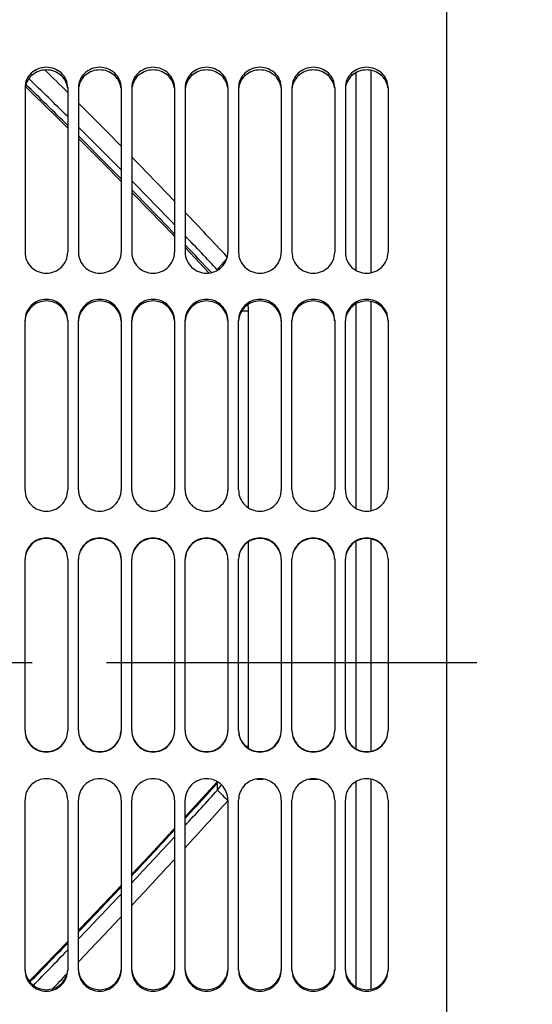
# Model space of a CAD drawing. Units: millimetres. Extents: x 0 to 841, y 0 to 594.
# Drawn here: x 420 to 444, y 351 to 397 of the extents above; entities that cross this region are included whole.
import ezdxf

# ---------------------------------------------------------------- set-up
doc = ezdxf.new("R2010")
doc.units = ezdxf.units.MM
doc.header["$LTSCALE"] = 46.255
doc.linetypes.add('CENTER', pattern=[0.6, 0.375, -0.075, 0.075, -0.075])
doc.layers.add('AXE_ASM_REF', color=7, linetype='CONTINUOUS')
doc.layers.add('SOLIDES', color=7, linetype='CONTINUOUS')

msp = doc.modelspace()

# ---------------------------------------------------------------- linework, layer by layer
at = {"layer": 'AXE_ASM_REF', "color": 2, "linetype": 'CENTER'}
msp.add_line((91.352, 366.655936), (468.327, 366.655936), dxfattribs=at)
at = {"layer": 'SOLIDES', "color": 3, "linetype": 'CONTINUOUS'}
for p, q in [((440.327, 326.516117), (440.327, 401.8883)), ((420.577, 393.573862), (420.577, 385.859592)), ((422.577, 393.573862), (422.577, 385.859592)), ((423.077, 393.573862), (423.077, 385.859592)), ((425.077, 393.573862), (425.077, 385.859592)), ((425.577, 393.573862), (425.577, 385.859592)), ((427.577, 393.573862), (427.577, 385.859592)), ((428.077, 393.573862), (428.077, 385.859592)), ((430.077, 393.573862), (430.077, 385.859592)), ((430.577, 393.573862), (430.577, 385.859592)), ((432.577, 393.573862), (432.577, 385.859592)), ((433.077, 393.573862), (433.077, 385.859592)), ((435.077, 393.573862), (435.077, 385.859592)), ((435.577, 393.573862), (435.577, 385.859592)), ((437.577, 393.573862), (437.577, 385.859592)), ((420.577, 374.733228), (420.577, 382.671933)), ((422.577, 382.671933), (422.577, 374.733228)), ((423.077, 374.733228), (423.077, 382.671933)), ((425.077, 382.671933), (425.077, 374.733228)), ((425.577, 374.733228), (425.577, 382.671933)), ((427.577, 382.671933), (427.577, 374.733228)), ((428.077, 374.733228), (428.077, 382.671933)), ((430.077, 382.671933), (430.077, 374.733228)), ((430.577, 374.733228), (430.577, 382.671933)), ((432.577, 382.671933), (432.577, 374.733228)), ((433.077, 374.733228), (433.077, 382.671933)), ((435.077, 382.671933), (435.077, 374.733228)), ((435.577, 374.733228), (435.577, 382.671933)), ((437.577, 382.671933), (437.577, 374.733228)), ((420.577, 363.46218), (420.577, 371.483118)), ((422.577, 371.483118), (422.577, 363.46218)), ((423.077, 363.46218), (423.077, 371.483118)), ((425.077, 371.483118), (425.077, 363.46218)), ((425.577, 363.46218), (425.577, 371.483118)), ((427.577, 371.483118), (427.577, 363.46218)), ((428.077, 363.46218), (428.077, 371.483118)), ((430.077, 371.483118), (430.077, 363.46218)), ((430.577, 363.46218), (430.577, 371.483118)), ((432.577, 371.483118), (432.577, 363.46218)), ((433.077, 363.46218), (433.077, 371.483118)), ((435.077, 371.483118), (435.077, 363.46218)), ((435.577, 363.46218), (435.577, 371.483118)), ((437.577, 371.483118), (437.577, 363.46218)), ((420.577, 352.24834), (420.577, 360.207835)), ((422.577, 360.207835), (422.577, 352.24834)), ((423.077, 352.24834), (423.077, 360.207835)), ((425.077, 360.207835), (425.077, 352.24834)), ((425.577, 352.24834), (425.577, 360.207835)), ((427.577, 360.207835), (427.577, 352.24834)), ((428.077, 352.24834), (428.077, 360.207835)), ((430.077, 360.207835), (430.077, 352.24834)), ((430.577, 352.24834), (430.577, 360.207835)), ((432.577, 360.207835), (432.577, 352.24834)), ((433.077, 352.24834), (433.077, 360.207835)), ((435.077, 360.207835), (435.077, 352.24834)), ((435.577, 352.24834), (435.577, 360.207835)), ((437.577, 360.207835), (437.577, 352.24834))]:
    msp.add_line(p, q, dxfattribs=at)
at = {"layer": 'SOLIDES', "color": 7, "linetype": 'CONTINUOUS'}
for p, q in [((436.077, 385.012891), (436.077, 394.272013)), ((436.077, 373.868255), (436.077, 383.44874)), ((436.077, 362.612475), (436.077, 372.324667)), ((429.581873, 361.071192), (429.570046, 361.057936)), ((436.077, 351.461258), (436.077, 361.074175))]:
    msp.add_line(p, q, dxfattribs=at)
at = {"layer": 'SOLIDES', "color": 9, "linetype": 'CONTINUOUS'}
for p, q in [((436.787748, 384.903782), (436.787748, 394.377046)), ((436.787748, 373.756881), (436.787748, 383.557734)), ((431.037748, 373.892251), (431.037748, 383.125513)), ((431.037748, 362.72585), (431.037748, 372.300681)), ((436.787748, 362.501348), (436.787748, 372.435668)), ((429.59476, 360.678065), (429.594761, 361.012809)), ((431.415109, 361.194957), (431.745877, 361.193663)), ((433.864829, 361.185372), (434.296226, 361.183684)), ((436.787748, 351.351852), (436.787748, 361.185712)), ((430.058291, 360.212855), (430.070957, 360.201244)), ((430.070957, 360.201244), (430.076987, 360.195729))]:
    msp.add_line(p, q, dxfattribs=at)
at = {"layer": 'SOLIDES', "color": 7, "linetype": 'CONTINUOUS'}
for points in [[(420.592028, 393.615519), (420.958854, 393.2616), (422.067455, 392.179121), (422.577, 391.675606)], [(423.077, 391.181523), (423.168318, 391.091286), (424.261287, 389.998309), (425.077, 389.172824)], [(425.577, 388.664041), (426.422973, 387.797692), (427.491412, 386.690428), (427.577, 386.600667)], [(428.077, 386.076294), (428.551352, 385.578819), (429.200909, 384.889526)], [(429.570047, 361.057936), (428.545059, 359.934954), (428.077, 359.426666)], [(427.577, 358.883692), (427.484284, 358.783007), (426.415, 357.63214), (425.577, 356.738191)], [(425.077, 356.207261), (424.251591, 355.334516), (423.157744, 354.188127), (423.077, 354.104249)], [(422.577, 353.584838), (422.055992, 353.043602), (420.94649, 351.901149), (420.774794, 351.725906)]]:
    msp.add_lwpolyline(points, dxfattribs=at)
at = {"layer": 'SOLIDES', "color": 9, "linetype": 'CONTINUOUS'}
for centre, radius, start, end in [((236.856085, 205.886651), 263.879018, 45.26634531, 45.59252185), ((238.461295, 205.422598), 262.277576, 45.41316884, 45.96945589), ((239.862666, 206.822921), 260.002948, 45.35266461, 45.95679929), ((236.503619, 205.531563), 264.379339, 44.49840109, 45.11349509), ((238.259163, 205.216867), 262.565989, 44.64219091, 45.25991864), ((239.585639, 206.541214), 260.398046, 44.57444965, 45.19810636), ((236.696839, 205.719729), 264.109635, 43.71946319, 44.34378836), ((238.651228, 205.601107), 262.01703, 43.8591903, 44.48675186), ((239.972303, 206.921009), 259.856053, 43.78373145, 44.41733765), ((237.656858, 206.63247), 262.784969, 42.93485169, 43.56237971), ((239.563586, 206.474778), 260.753818, 43.21610442, 43.70080881), ((240.967267, 207.873326), 258.478785, 43.22849337, 43.6234129), ((427.115122, 383.125911), 3.922626, 359.9941852, 4.2728151), ((431.075238, 376.182023), 13.456225, 269.3286053, 269.8403711), ((426.886304, 362.725845), 4.151445, 358.7762142, 0.0000641), ((170.548223, 596.422486), 350.032605, 317.36887884, 317.73686952), ((427.451996, 362.843035), 2.818008, 319.4979502, 320.3806179), ((168.150661, 598.784409), 353.620768, 317.31093447, 317.67477161), ((427.526709, 362.446892), 2.72132, 319.4592595, 325.8671751), ((164.826325, 599.327871), 357.142416, 317.48526806, 317.96216974), ((437.675696, 368.510072), 11.263599, 227.2562517, 227.4459692), ((166.855298, 599.830444), 355.057737, 316.77550838, 317.24879778), ((164.550875, 602.113095), 358.523694, 316.72395986, 317.19219938), ((160.983452, 602.856394), 362.359525, 316.90288126, 317.36781737), ((163.814122, 602.69313), 359.234311, 316.1958422, 316.65868487), ((161.625058, 604.871986), 362.545128, 316.15012993, 316.60828366), ((158.28825, 605.382043), 366.053176, 316.33279119, 316.78809796), ((161.880122, 604.549288), 361.914927, 315.67874326, 316.08152987), ((159.796357, 606.629461), 365.081441, 315.67415193, 316.03692854), ((156.932309, 606.675514), 367.927115, 316.06040577, 316.21386678)]:
    msp.add_arc(centre, radius, start, end, dxfattribs=at)
at = {"layer": 'SOLIDES', "color": 7, "linetype": 'CONTINUOUS'}
for centre, start, end in [((421.47759, 393.452996), 170.506863, 173.6435534), ((421.676411, 393.452996), 6.3564466, 9.493137), ((423.97759, 393.452996), 170.506863, 173.6435534), ((424.176411, 393.452996), 6.3564466, 9.493137), ((426.47759, 393.452996), 170.506863, 173.6435534), ((426.676411, 393.452996), 6.3564466, 9.493137), ((428.97759, 393.452996), 170.506863, 173.6435534), ((429.176411, 393.452996), 6.3564466, 9.493137), ((431.47759, 393.452996), 170.506863, 173.6435534), ((431.676411, 393.452996), 6.3564466, 9.493137), ((433.97759, 393.452996), 170.506863, 173.6435534), ((434.176411, 393.452996), 6.3564466, 9.493137), ((436.47759, 393.452996), 170.506863, 173.6435534), ((436.676411, 393.452996), 6.3564466, 9.493137)]:
    msp.add_arc(centre, 0.900635, start, end, dxfattribs=at)
at = {"layer": 'SOLIDES', "color": 3, "linetype": 'CONTINUOUS'}
for points, knots in [([(422.577, 393.573862), (422.577, 393.69764), (422.524045, 393.949816), (422.299557, 394.26517), (421.966856, 394.474035), (421.577, 394.546757), (421.187145, 394.474035), (420.854444, 394.26517), (420.629955, 393.949816), (420.577, 393.69764), (420.577, 393.573862)], [0, 0, 0, 0, 0.12206383, 0.245782574, 0.371994376, 0.5, 0.628005624, 0.754217426, 0.87793617, 1, 1, 1, 1]), ([(425.077, 393.573862), (425.077, 393.69764), (425.024045, 393.949816), (424.799557, 394.26517), (424.466856, 394.474035), (424.077, 394.546757), (423.687145, 394.474035), (423.354444, 394.26517), (423.129955, 393.949816), (423.077, 393.69764), (423.077, 393.573862)], [0, 0, 0, 0, 0.12206383, 0.245782574, 0.371994376, 0.5, 0.628005624, 0.754217426, 0.87793617, 1, 1, 1, 1]), ([(427.577, 393.573862), (427.577, 393.69764), (427.524045, 393.949816), (427.299557, 394.26517), (426.966856, 394.474035), (426.577, 394.546757), (426.187145, 394.474035), (425.854444, 394.26517), (425.629955, 393.949816), (425.577, 393.69764), (425.577, 393.573862)], [0, 0, 0, 0, 0.12206383, 0.245782574, 0.371994376, 0.5, 0.628005624, 0.754217426, 0.87793617, 1, 1, 1, 1]), ([(430.077, 393.573862), (430.077, 393.69764), (430.024045, 393.949816), (429.799557, 394.26517), (429.466856, 394.474035), (429.077, 394.546757), (428.687145, 394.474035), (428.354444, 394.26517), (428.129955, 393.949816), (428.077, 393.69764), (428.077, 393.573862)], [0, 0, 0, 0, 0.12206383, 0.245782574, 0.371994376, 0.5, 0.628005624, 0.754217426, 0.87793617, 1, 1, 1, 1]), ([(432.577, 393.573862), (432.577, 393.69764), (432.524045, 393.949816), (432.299557, 394.26517), (431.966856, 394.474035), (431.577, 394.546757), (431.187145, 394.474035), (430.854444, 394.26517), (430.629955, 393.949816), (430.577, 393.69764), (430.577, 393.573862)], [0, 0, 0, 0, 0.12206383, 0.245782574, 0.371994376, 0.5, 0.628005624, 0.754217426, 0.87793617, 1, 1, 1, 1]), ([(435.077, 393.573862), (435.077, 393.69764), (435.024045, 393.949816), (434.799557, 394.26517), (434.466856, 394.474035), (434.077, 394.546757), (433.687145, 394.474035), (433.354444, 394.26517), (433.129955, 393.949816), (433.077, 393.69764), (433.077, 393.573862)], [0, 0, 0, 0, 0.12206383, 0.245782574, 0.371994376, 0.5, 0.628005624, 0.754217426, 0.87793617, 1, 1, 1, 1]), ([(437.577, 393.573862), (437.577, 393.69764), (437.524045, 393.949816), (437.299557, 394.26517), (436.966856, 394.474035), (436.577, 394.546757), (436.187145, 394.474035), (435.854444, 394.26517), (435.629955, 393.949816), (435.577, 393.69764), (435.577, 393.573862)], [0, 0, 0, 0, 0.12206383, 0.245782574, 0.371994376, 0.5, 0.628005624, 0.754217426, 0.87793617, 1, 1, 1, 1]), ([(420.577, 385.859592), (420.577, 385.732389), (420.629561, 385.474228), (420.852776, 385.149219), (421.185483, 384.932215), (421.577, 384.856243), (421.968518, 384.932215), (422.301224, 385.149219), (422.524439, 385.474228), (422.577, 385.732389), (422.577, 385.859592)], [0, 0, 0, 0, 0.123624468, 0.248118136, 0.373698355, 0.5, 0.626301645, 0.751881864, 0.876375532, 1, 1, 1, 1]), ([(423.077, 385.859592), (423.077, 385.732389), (423.129561, 385.474228), (423.352776, 385.149219), (423.685483, 384.932215), (424.077, 384.856243), (424.468518, 384.932215), (424.801224, 385.149219), (425.024439, 385.474228), (425.077, 385.732389), (425.077, 385.859592)], [0, 0, 0, 0, 0.123624468, 0.248118136, 0.373698355, 0.5, 0.626301645, 0.751881864, 0.876375532, 1, 1, 1, 1]), ([(425.577, 385.859592), (425.577, 385.732389), (425.629561, 385.474228), (425.852776, 385.149219), (426.185483, 384.932215), (426.577, 384.856243), (426.968518, 384.932215), (427.301224, 385.149219), (427.524439, 385.474228), (427.577, 385.732389), (427.577, 385.859592)], [0, 0, 0, 0, 0.123624468, 0.248118136, 0.373698355, 0.5, 0.626301645, 0.751881864, 0.876375532, 1, 1, 1, 1]), ([(428.077, 385.859592), (428.077, 385.732389), (428.129561, 385.474228), (428.352776, 385.149219), (428.685483, 384.932215), (429.077, 384.856243), (429.468518, 384.932215), (429.801224, 385.149219), (430.024439, 385.474228), (430.077, 385.732389), (430.077, 385.859592)], [0, 0, 0, 0, 0.123624468, 0.248118136, 0.373698355, 0.5, 0.626301645, 0.751881864, 0.876375532, 1, 1, 1, 1]), ([(430.577, 385.859592), (430.577, 385.732389), (430.629561, 385.474228), (430.852776, 385.149219), (431.185483, 384.932215), (431.577, 384.856243), (431.968518, 384.932215), (432.301224, 385.149219), (432.524439, 385.474228), (432.577, 385.732389), (432.577, 385.859592)], [0, 0, 0, 0, 0.123624468, 0.248118136, 0.373698355, 0.5, 0.626301645, 0.751881864, 0.876375532, 1, 1, 1, 1]), ([(433.077, 385.859592), (433.077, 385.732389), (433.129561, 385.474228), (433.352776, 385.149219), (433.685483, 384.932215), (434.077, 384.856243), (434.468518, 384.932215), (434.801224, 385.149219), (435.024439, 385.474228), (435.077, 385.732389), (435.077, 385.859592)], [0, 0, 0, 0, 0.123624468, 0.248118136, 0.373698355, 0.5, 0.626301645, 0.751881864, 0.876375532, 1, 1, 1, 1]), ([(435.577, 385.859592), (435.577, 385.732389), (435.629561, 385.474228), (435.852776, 385.149219), (436.185483, 384.932215), (436.577, 384.856243), (436.968518, 384.932215), (437.301224, 385.149219), (437.524439, 385.474228), (437.577, 385.732389), (437.577, 385.859592)], [0, 0, 0, 0, 0.123624468, 0.248118136, 0.373698355, 0.5, 0.626301645, 0.751881864, 0.876375532, 1, 1, 1, 1]), ([(422.577, 382.671933), (422.577, 382.800031), (422.524699, 383.059596), (422.301606, 383.386614), (421.968727, 383.604715), (421.577, 383.680992), (421.185273, 383.604715), (420.852394, 383.386614), (420.629302, 383.059596), (420.577, 382.800031), (420.577, 382.671933)], [0, 0, 0, 0, 0.12411948, 0.248705482, 0.374062878, 0.5, 0.625937122, 0.751294518, 0.87588052, 1, 1, 1, 1]), ([(425.077, 382.671933), (425.077, 382.800031), (425.024699, 383.059596), (424.801606, 383.386614), (424.468727, 383.604715), (424.077, 383.680992), (423.685273, 383.604715), (423.352394, 383.386614), (423.129302, 383.059596), (423.077, 382.800031), (423.077, 382.671933)], [0, 0, 0, 0, 0.12411948, 0.248705482, 0.374062878, 0.5, 0.625937122, 0.751294518, 0.87588052, 1, 1, 1, 1]), ([(427.577, 382.671933), (427.577, 382.800031), (427.524699, 383.059596), (427.301606, 383.386614), (426.968727, 383.604715), (426.577, 383.680992), (426.185273, 383.604715), (425.852394, 383.386614), (425.629302, 383.059596), (425.577, 382.800031), (425.577, 382.671933)], [0, 0, 0, 0, 0.12411948, 0.248705482, 0.374062878, 0.5, 0.625937122, 0.751294518, 0.87588052, 1, 1, 1, 1]), ([(430.077, 382.671933), (430.077, 382.800031), (430.024699, 383.059596), (429.801606, 383.386614), (429.468727, 383.604715), (429.077, 383.680992), (428.685273, 383.604715), (428.352394, 383.386614), (428.129302, 383.059596), (428.077, 382.800031), (428.077, 382.671933)], [0, 0, 0, 0, 0.12411948, 0.248705482, 0.374062878, 0.5, 0.625937122, 0.751294518, 0.87588052, 1, 1, 1, 1]), ([(432.577, 382.671933), (432.577, 382.800031), (432.524699, 383.059596), (432.301606, 383.386614), (431.968727, 383.604715), (431.577, 383.680992), (431.185273, 383.604715), (430.852394, 383.386614), (430.629302, 383.059596), (430.577, 382.800031), (430.577, 382.671933)], [0, 0, 0, 0, 0.12411948, 0.248705482, 0.374062878, 0.5, 0.625937122, 0.751294518, 0.87588052, 1, 1, 1, 1]), ([(435.077, 382.671933), (435.077, 382.800031), (435.024699, 383.059596), (434.801606, 383.386614), (434.468727, 383.604715), (434.077, 383.680992), (433.685273, 383.604715), (433.352394, 383.386614), (433.129302, 383.059596), (433.077, 382.800031), (433.077, 382.671933)], [0, 0, 0, 0, 0.12411948, 0.248705482, 0.374062878, 0.5, 0.625937122, 0.751294518, 0.87588052, 1, 1, 1, 1]), ([(437.577, 382.671933), (437.577, 382.800031), (437.524699, 383.059596), (437.301606, 383.386614), (436.968727, 383.604715), (436.577, 383.680992), (436.185273, 383.604715), (435.852394, 383.386614), (435.629302, 383.059596), (435.577, 382.800031), (435.577, 382.671933)], [0, 0, 0, 0, 0.12411948, 0.248705482, 0.374062878, 0.5, 0.625937122, 0.751294518, 0.87588052, 1, 1, 1, 1]), ([(420.577, 374.733228), (420.577, 374.603339), (420.62912, 374.340635), (420.851555, 374.008619), (421.18439, 373.786261), (421.577, 373.708252), (421.969611, 373.786261), (422.302446, 374.008619), (422.524881, 374.340635), (422.577, 374.603339), (422.577, 374.733228)], [0, 0, 0, 0, 0.12490554, 0.249890591, 0.374933255, 0.5, 0.625066745, 0.75010941, 0.875094459, 1, 1, 1, 1]), ([(423.077, 374.733228), (423.077, 374.603339), (423.12912, 374.340635), (423.351555, 374.008619), (423.68439, 373.786261), (424.077, 373.708252), (424.469611, 373.786261), (424.802446, 374.008619), (425.024881, 374.340635), (425.077, 374.603339), (425.077, 374.733228)], [0, 0, 0, 0, 0.12490554, 0.249890591, 0.374933255, 0.5, 0.625066745, 0.75010941, 0.875094459, 1, 1, 1, 1]), ([(425.577, 374.733228), (425.577, 374.603339), (425.62912, 374.340635), (425.851555, 374.008619), (426.18439, 373.786261), (426.577, 373.708252), (426.969611, 373.786261), (427.302446, 374.008619), (427.524881, 374.340635), (427.577, 374.603339), (427.577, 374.733228)], [0, 0, 0, 0, 0.12490554, 0.249890591, 0.374933255, 0.5, 0.625066745, 0.75010941, 0.875094459, 1, 1, 1, 1]), ([(428.077, 374.733228), (428.077, 374.603339), (428.12912, 374.340635), (428.351555, 374.008619), (428.68439, 373.786261), (429.077, 373.708252), (429.469611, 373.786261), (429.802446, 374.008619), (430.024881, 374.340635), (430.077, 374.603339), (430.077, 374.733228)], [0, 0, 0, 0, 0.12490554, 0.249890591, 0.374933255, 0.5, 0.625066745, 0.75010941, 0.875094459, 1, 1, 1, 1]), ([(430.577, 374.733228), (430.577, 374.603339), (430.62912, 374.340635), (430.851555, 374.008619), (431.18439, 373.786261), (431.577, 373.708252), (431.969611, 373.786261), (432.302446, 374.008619), (432.524881, 374.340635), (432.577, 374.603339), (432.577, 374.733228)], [0, 0, 0, 0, 0.12490554, 0.249890591, 0.374933255, 0.5, 0.625066745, 0.75010941, 0.875094459, 1, 1, 1, 1]), ([(433.077, 374.733228), (433.077, 374.603339), (433.12912, 374.340635), (433.351555, 374.008619), (433.68439, 373.786261), (434.077, 373.708252), (434.469611, 373.786261), (434.802446, 374.008619), (435.024881, 374.340635), (435.077, 374.603339), (435.077, 374.733228)], [0, 0, 0, 0, 0.12490554, 0.249890591, 0.374933255, 0.5, 0.625066745, 0.75010941, 0.875094459, 1, 1, 1, 1]), ([(435.577, 374.733228), (435.577, 374.603339), (435.62912, 374.340635), (435.851555, 374.008619), (436.18439, 373.786261), (436.577, 373.708252), (436.969611, 373.786261), (437.302446, 374.008619), (437.524881, 374.340635), (437.577, 374.603339), (437.577, 374.733228)], [0, 0, 0, 0, 0.12490554, 0.249890591, 0.374933255, 0.5, 0.625066745, 0.75010941, 0.875094459, 1, 1, 1, 1]), ([(422.577, 371.483118), (422.577, 371.613336), (422.524973, 371.876554), (422.302584, 372.209302), (421.969688, 372.432064), (421.577, 372.510186), (421.184312, 372.432064), (420.851417, 372.209302), (420.629028, 371.876554), (420.577, 371.613336), (420.577, 371.483118)], [0, 0, 0, 0, 0.125083648, 0.250102197, 0.375064742, 0.5, 0.624935258, 0.749897803, 0.874916352, 1, 1, 1, 1]), ([(425.077, 371.483118), (425.077, 371.613336), (425.024973, 371.876554), (424.802584, 372.209302), (424.469688, 372.432064), (424.077, 372.510186), (423.684312, 372.432064), (423.351417, 372.209302), (423.129028, 371.876554), (423.077, 371.613336), (423.077, 371.483118)], [0, 0, 0, 0, 0.125083648, 0.250102197, 0.375064742, 0.5, 0.624935258, 0.749897803, 0.874916352, 1, 1, 1, 1]), ([(427.577, 371.483118), (427.577, 371.613336), (427.524973, 371.876554), (427.302584, 372.209302), (426.969688, 372.432064), (426.577, 372.510186), (426.184312, 372.432064), (425.851417, 372.209302), (425.629028, 371.876554), (425.577, 371.613336), (425.577, 371.483118)], [0, 0, 0, 0, 0.125083648, 0.250102197, 0.375064742, 0.5, 0.624935258, 0.749897803, 0.874916352, 1, 1, 1, 1]), ([(430.077, 371.483118), (430.077, 371.613336), (430.024973, 371.876554), (429.802584, 372.209302), (429.469688, 372.432064), (429.077, 372.510186), (428.684312, 372.432064), (428.351417, 372.209302), (428.129028, 371.876554), (428.077, 371.613336), (428.077, 371.483118)], [0, 0, 0, 0, 0.125083648, 0.250102197, 0.375064742, 0.5, 0.624935258, 0.749897803, 0.874916352, 1, 1, 1, 1]), ([(432.577, 371.483118), (432.577, 371.613336), (432.524973, 371.876554), (432.302584, 372.209302), (431.969688, 372.432064), (431.577, 372.510186), (431.184312, 372.432064), (430.851417, 372.209302), (430.629028, 371.876554), (430.577, 371.613336), (430.577, 371.483118)], [0, 0, 0, 0, 0.125083648, 0.250102197, 0.375064742, 0.5, 0.624935258, 0.749897803, 0.874916352, 1, 1, 1, 1]), ([(435.077, 371.483118), (435.077, 371.613336), (435.024973, 371.876554), (434.802584, 372.209302), (434.469688, 372.432064), (434.077, 372.510186), (433.684312, 372.432064), (433.351417, 372.209302), (433.129028, 371.876554), (433.077, 371.613336), (433.077, 371.483118)], [0, 0, 0, 0, 0.125083648, 0.250102197, 0.375064742, 0.5, 0.624935258, 0.749897803, 0.874916352, 1, 1, 1, 1]), ([(437.577, 371.483118), (437.577, 371.613336), (437.524973, 371.876554), (437.302584, 372.209302), (436.969688, 372.432064), (436.577, 372.510186), (436.184312, 372.432064), (435.851417, 372.209302), (435.629028, 371.876554), (435.577, 371.613336), (435.577, 371.483118)], [0, 0, 0, 0, 0.125083648, 0.250102197, 0.375064742, 0.5, 0.624935258, 0.749897803, 0.874916352, 1, 1, 1, 1]), ([(420.577, 363.46218), (420.577, 363.331841), (420.629016, 363.068409), (420.851361, 362.735323), (421.184252, 362.512273), (421.577, 362.434032), (421.969749, 362.512273), (422.30264, 362.735323), (422.524984, 363.068409), (422.577, 363.331841), (422.577, 363.46218)], [0, 0, 0, 0, 0.125136233, 0.250181688, 0.375123263, 0.5, 0.624876737, 0.749818312, 0.874863767, 1, 1, 1, 1]), ([(423.077, 363.46218), (423.077, 363.331841), (423.129016, 363.068409), (423.351361, 362.735323), (423.684252, 362.512273), (424.077, 362.434032), (424.469749, 362.512273), (424.80264, 362.735323), (425.024984, 363.068409), (425.077, 363.331841), (425.077, 363.46218)], [0, 0, 0, 0, 0.125136233, 0.250181688, 0.375123263, 0.5, 0.624876737, 0.749818312, 0.874863767, 1, 1, 1, 1]), ([(425.577, 363.46218), (425.577, 363.331841), (425.629016, 363.068409), (425.851361, 362.735323), (426.184252, 362.512273), (426.577, 362.434032), (426.969749, 362.512273), (427.30264, 362.735323), (427.524984, 363.068409), (427.577, 363.331841), (427.577, 363.46218)], [0, 0, 0, 0, 0.125136233, 0.250181688, 0.375123263, 0.5, 0.624876737, 0.749818312, 0.874863767, 1, 1, 1, 1]), ([(428.077, 363.46218), (428.077, 363.331841), (428.129016, 363.068409), (428.351361, 362.735323), (428.684252, 362.512273), (429.077, 362.434032), (429.469749, 362.512273), (429.80264, 362.735323), (430.024984, 363.068409), (430.077, 363.331841), (430.077, 363.46218)], [0, 0, 0, 0, 0.125136233, 0.250181688, 0.375123263, 0.5, 0.624876737, 0.749818312, 0.874863767, 1, 1, 1, 1]), ([(430.577, 363.46218), (430.577, 363.331841), (430.629016, 363.068409), (430.851361, 362.735323), (431.184252, 362.512273), (431.577, 362.434032), (431.969749, 362.512273), (432.30264, 362.735323), (432.524984, 363.068409), (432.577, 363.331841), (432.577, 363.46218)], [0, 0, 0, 0, 0.125136233, 0.250181688, 0.375123263, 0.5, 0.624876737, 0.749818312, 0.874863767, 1, 1, 1, 1]), ([(433.077, 363.46218), (433.077, 363.331841), (433.129016, 363.068409), (433.351361, 362.735323), (433.684252, 362.512273), (434.077, 362.434032), (434.469749, 362.512273), (434.80264, 362.735323), (435.024984, 363.068409), (435.077, 363.331841), (435.077, 363.46218)], [0, 0, 0, 0, 0.125136233, 0.250181688, 0.375123263, 0.5, 0.624876737, 0.749818312, 0.874863767, 1, 1, 1, 1]), ([(435.577, 363.46218), (435.577, 363.331841), (435.629016, 363.068409), (435.851361, 362.735323), (436.184252, 362.512273), (436.577, 362.434032), (436.969749, 362.512273), (437.30264, 362.735323), (437.524984, 363.068409), (437.577, 363.331841), (437.577, 363.46218)], [0, 0, 0, 0, 0.125136233, 0.250181688, 0.375123263, 0.5, 0.624876737, 0.749818312, 0.874863767, 1, 1, 1, 1]), ([(422.577, 360.207835), (422.577, 360.33793), (422.524916, 360.600977), (422.302537, 360.933516), (421.96969, 361.156265), (421.577, 361.23442), (421.18431, 361.156265), (420.851464, 360.933516), (420.629085, 360.600977), (420.577, 360.33793), (420.577, 360.207835)], [0, 0, 0, 0, 0.12500332, 0.250023762, 0.375025124, 0.5, 0.624974875, 0.749976238, 0.87499668, 1, 1, 1, 1]), ([(425.077, 360.207835), (425.077, 360.33793), (425.024916, 360.600977), (424.802537, 360.933516), (424.46969, 361.156265), (424.077, 361.23442), (423.68431, 361.156265), (423.351464, 360.933516), (423.129085, 360.600977), (423.077, 360.33793), (423.077, 360.207835)], [0, 0, 0, 0, 0.12500332, 0.250023762, 0.375025124, 0.5, 0.624974875, 0.749976238, 0.87499668, 1, 1, 1, 1]), ([(427.577, 360.207835), (427.577, 360.33793), (427.524916, 360.600977), (427.302537, 360.933516), (426.96969, 361.156265), (426.577, 361.23442), (426.18431, 361.156265), (425.851464, 360.933516), (425.629085, 360.600977), (425.577, 360.33793), (425.577, 360.207835)], [0, 0, 0, 0, 0.12500332, 0.250023762, 0.375025124, 0.5, 0.624974875, 0.749976238, 0.87499668, 1, 1, 1, 1]), ([(430.077, 360.207835), (430.077, 360.33793), (430.024916, 360.600977), (429.802537, 360.933516), (429.46969, 361.156265), (429.077, 361.23442), (428.68431, 361.156265), (428.351464, 360.933516), (428.129085, 360.600977), (428.077, 360.33793), (428.077, 360.207835)], [0, 0, 0, 0, 0.12500332, 0.250023762, 0.375025124, 0.5, 0.624974875, 0.749976238, 0.87499668, 1, 1, 1, 1]), ([(432.577, 360.207835), (432.577, 360.33793), (432.524916, 360.600977), (432.302537, 360.933516), (431.96969, 361.156265), (431.577, 361.23442), (431.18431, 361.156265), (430.851464, 360.933516), (430.629085, 360.600977), (430.577, 360.33793), (430.577, 360.207835)], [0, 0, 0, 0, 0.12500332, 0.250023762, 0.375025124, 0.5, 0.624974875, 0.749976238, 0.87499668, 1, 1, 1, 1]), ([(435.077, 360.207835), (435.077, 360.33793), (435.024916, 360.600977), (434.802537, 360.933516), (434.46969, 361.156265), (434.077, 361.23442), (433.68431, 361.156265), (433.351464, 360.933516), (433.129085, 360.600977), (433.077, 360.33793), (433.077, 360.207835)], [0, 0, 0, 0, 0.12500332, 0.250023762, 0.375025124, 0.5, 0.624974875, 0.749976238, 0.87499668, 1, 1, 1, 1]), ([(437.577, 360.207835), (437.577, 360.33793), (437.524916, 360.600977), (437.302537, 360.933516), (436.96969, 361.156265), (436.577, 361.23442), (436.18431, 361.156265), (435.851464, 360.933516), (435.629085, 360.600977), (435.577, 360.33793), (435.577, 360.207835)], [0, 0, 0, 0, 0.12500332, 0.250023762, 0.375025124, 0.5, 0.624974875, 0.749976238, 0.87499668, 1, 1, 1, 1]), ([(420.577, 352.24834), (420.577, 352.119797), (420.629241, 351.859468), (420.852188, 351.531252), (421.185076, 351.312188), (421.577, 351.235535), (421.968925, 351.312188), (422.301813, 351.531252), (422.52476, 351.859468), (422.577, 352.119797), (422.577, 352.24834)], [0, 0, 0, 0, 0.124325181, 0.249000673, 0.37427328, 0.5, 0.62572672, 0.750999327, 0.875674819, 1, 1, 1, 1]), ([(423.077, 352.24834), (423.077, 352.119797), (423.129241, 351.859468), (423.352188, 351.531252), (423.685076, 351.312188), (424.077, 351.235535), (424.468925, 351.312188), (424.801813, 351.531252), (425.02476, 351.859468), (425.077, 352.119797), (425.077, 352.24834)], [0, 0, 0, 0, 0.124325181, 0.249000673, 0.37427328, 0.5, 0.62572672, 0.750999327, 0.875674819, 1, 1, 1, 1]), ([(425.577, 352.24834), (425.577, 352.119797), (425.629241, 351.859468), (425.852188, 351.531252), (426.185076, 351.312188), (426.577, 351.235535), (426.968925, 351.312188), (427.301813, 351.531252), (427.52476, 351.859468), (427.577, 352.119797), (427.577, 352.24834)], [0, 0, 0, 0, 0.124325181, 0.249000673, 0.37427328, 0.5, 0.62572672, 0.750999327, 0.875674819, 1, 1, 1, 1]), ([(428.077, 352.24834), (428.077, 352.119797), (428.129241, 351.859468), (428.352188, 351.531252), (428.685076, 351.312188), (429.077, 351.235535), (429.468925, 351.312188), (429.801813, 351.531252), (430.02476, 351.859468), (430.077, 352.119797), (430.077, 352.24834)], [0, 0, 0, 0, 0.124325181, 0.249000673, 0.37427328, 0.5, 0.62572672, 0.750999327, 0.875674819, 1, 1, 1, 1]), ([(430.577, 352.24834), (430.577, 352.119797), (430.629241, 351.859468), (430.852188, 351.531252), (431.185076, 351.312188), (431.577, 351.235535), (431.968925, 351.312188), (432.301813, 351.531252), (432.52476, 351.859468), (432.577, 352.119797), (432.577, 352.24834)], [0, 0, 0, 0, 0.124325181, 0.249000673, 0.37427328, 0.5, 0.62572672, 0.750999327, 0.875674819, 1, 1, 1, 1]), ([(433.077, 352.24834), (433.077, 352.119797), (433.129241, 351.859468), (433.352188, 351.531252), (433.685076, 351.312188), (434.077, 351.235535), (434.468925, 351.312188), (434.801813, 351.531252), (435.02476, 351.859468), (435.077, 352.119797), (435.077, 352.24834)], [0, 0, 0, 0, 0.124325181, 0.249000673, 0.37427328, 0.5, 0.62572672, 0.750999327, 0.875674819, 1, 1, 1, 1]), ([(435.577, 352.24834), (435.577, 352.119797), (435.629241, 351.859468), (435.852188, 351.531252), (436.185076, 351.312188), (436.577, 351.235535), (436.968925, 351.312188), (437.301813, 351.531252), (437.52476, 351.859468), (437.577, 352.119797), (437.577, 352.24834)], [0, 0, 0, 0, 0.124325181, 0.249000673, 0.37427328, 0.5, 0.62572672, 0.750999327, 0.875674819, 1, 1, 1, 1])]:
    msp.add_open_spline(points, degree=3, knots=knots, dxfattribs=at)
at = {"layer": 'SOLIDES', "color": 7, "linetype": 'CONTINUOUS'}
for points, knots in [([(422.564712, 393.601537), (422.546326, 393.711502), (422.466342, 393.928268), (422.16227, 394.276693), (421.577, 394.479791), (420.991731, 394.276693), (420.687659, 393.928268), (420.607675, 393.711502), (420.589289, 393.601537)], [0, 0, 0, 0, 0.122754855, 0.24755226, 0.5, 0.75244774, 0.877245145, 1, 1, 1, 1]), ([(425.064712, 393.601537), (425.046326, 393.711502), (424.966342, 393.928268), (424.66227, 394.276693), (424.077, 394.479791), (423.491731, 394.276693), (423.187659, 393.928268), (423.107675, 393.711502), (423.089289, 393.601537)], [0, 0, 0, 0, 0.122754855, 0.24755226, 0.5, 0.75244774, 0.877245145, 1, 1, 1, 1]), ([(427.564712, 393.601537), (427.546326, 393.711502), (427.466342, 393.928268), (427.16227, 394.276693), (426.577, 394.479791), (425.991731, 394.276693), (425.687659, 393.928268), (425.607675, 393.711502), (425.589289, 393.601537)], [0, 0, 0, 0, 0.122754855, 0.24755226, 0.5, 0.75244774, 0.877245145, 1, 1, 1, 1]), ([(430.064712, 393.601537), (430.046326, 393.711502), (429.966342, 393.928268), (429.66227, 394.276693), (429.077, 394.479791), (428.491731, 394.276693), (428.187659, 393.928268), (428.107675, 393.711502), (428.089289, 393.601537)], [0, 0, 0, 0, 0.122754855, 0.24755226, 0.5, 0.75244774, 0.877245145, 1, 1, 1, 1]), ([(432.564712, 393.601537), (432.546326, 393.711502), (432.466342, 393.928268), (432.16227, 394.276693), (431.577, 394.479791), (430.991731, 394.276693), (430.687659, 393.928268), (430.607675, 393.711502), (430.589289, 393.601537)], [0, 0, 0, 0, 0.122754855, 0.24755226, 0.5, 0.75244774, 0.877245145, 1, 1, 1, 1]), ([(435.064712, 393.601537), (435.046326, 393.711502), (434.966342, 393.928268), (434.66227, 394.276693), (434.077, 394.479791), (433.491731, 394.276693), (433.187659, 393.928268), (433.107675, 393.711502), (433.089289, 393.601537)], [0, 0, 0, 0, 0.122754855, 0.24755226, 0.5, 0.75244774, 0.877245145, 1, 1, 1, 1]), ([(437.564712, 393.601537), (437.546326, 393.711502), (437.466342, 393.928268), (437.16227, 394.276693), (436.577, 394.479791), (435.991731, 394.276693), (435.687659, 393.928268), (435.607675, 393.711502), (435.589289, 393.601537)], [0, 0, 0, 0, 0.122754855, 0.24755226, 0.5, 0.75244774, 0.877245145, 1, 1, 1, 1]), ([(422.575618, 382.65193), (422.568978, 382.775138), (422.506844, 383.022212), (422.280973, 383.329394), (421.955522, 383.532677), (421.577, 383.603518), (421.198479, 383.532677), (420.873027, 383.329394), (420.647156, 383.022212), (420.585022, 382.775138), (420.578383, 382.65193)], [0, 0, 0, 0, 0.123854456, 0.248369387, 0.373840798, 0.5, 0.626159202, 0.751630613, 0.876145544, 1, 1, 1, 1]), ([(425.075618, 382.65193), (425.068978, 382.775138), (425.006844, 383.022212), (424.780973, 383.329394), (424.455522, 383.532677), (424.077, 383.603518), (423.698479, 383.532677), (423.373027, 383.329394), (423.147156, 383.022212), (423.085022, 382.775138), (423.078383, 382.65193)], [0, 0, 0, 0, 0.123854456, 0.248369387, 0.373840798, 0.5, 0.626159202, 0.751630613, 0.876145544, 1, 1, 1, 1]), ([(427.575618, 382.65193), (427.568978, 382.775138), (427.506844, 383.022212), (427.280973, 383.329394), (426.955522, 383.532677), (426.577, 383.603518), (426.198479, 383.532677), (425.873027, 383.329394), (425.647156, 383.022212), (425.585022, 382.775138), (425.578383, 382.65193)], [0, 0, 0, 0, 0.123854456, 0.248369387, 0.373840798, 0.5, 0.626159202, 0.751630613, 0.876145544, 1, 1, 1, 1]), ([(430.075618, 382.65193), (430.068978, 382.775138), (430.006844, 383.022212), (429.780973, 383.329394), (429.455522, 383.532677), (429.077, 383.603518), (428.698479, 383.532677), (428.373027, 383.329394), (428.147156, 383.022212), (428.085022, 382.775138), (428.078383, 382.65193)], [0, 0, 0, 0, 0.123854456, 0.248369387, 0.373840798, 0.5, 0.626159202, 0.751630613, 0.876145544, 1, 1, 1, 1]), ([(432.575618, 382.65193), (432.568978, 382.775138), (432.506844, 383.022212), (432.280973, 383.329394), (431.955522, 383.532677), (431.577, 383.603518), (431.198479, 383.532677), (430.873027, 383.329394), (430.647156, 383.022212), (430.585022, 382.775138), (430.578383, 382.65193)], [0, 0, 0, 0, 0.123854456, 0.248369387, 0.373840798, 0.5, 0.626159202, 0.751630613, 0.876145544, 1, 1, 1, 1]), ([(435.075618, 382.65193), (435.068978, 382.775138), (435.006844, 383.022212), (434.780973, 383.329394), (434.455522, 383.532677), (434.077, 383.603518), (433.698479, 383.532677), (433.373027, 383.329394), (433.147156, 383.022212), (433.085022, 382.775138), (433.078383, 382.65193)], [0, 0, 0, 0, 0.123854456, 0.248369387, 0.373840798, 0.5, 0.626159202, 0.751630613, 0.876145544, 1, 1, 1, 1]), ([(437.575618, 382.65193), (437.568978, 382.775138), (437.506844, 383.022212), (437.280973, 383.329394), (436.955522, 383.532677), (436.577, 383.603518), (436.198479, 383.532677), (435.873027, 383.329394), (435.647156, 383.022212), (435.585022, 382.775138), (435.578383, 382.65193)], [0, 0, 0, 0, 0.123854456, 0.248369387, 0.373840798, 0.5, 0.626159202, 0.751630613, 0.876145544, 1, 1, 1, 1]), ([(422.576766, 371.48311), (422.573971, 371.610984), (422.517765, 371.868474), (422.293972, 372.192064), (421.964074, 372.40786), (421.577, 372.483391), (421.189927, 372.40786), (420.860028, 372.192064), (420.636236, 371.868474), (420.580029, 371.610984), (420.577235, 371.48311)], [0, 0, 0, 0, 0.124823999, 0.249738496, 0.374808886, 0.5, 0.625191114, 0.750261504, 0.875176001, 1, 1, 1, 1]), ([(425.076766, 371.48311), (425.073971, 371.610984), (425.017765, 371.868474), (424.793972, 372.192064), (424.464074, 372.40786), (424.077, 372.483391), (423.689927, 372.40786), (423.360028, 372.192064), (423.136236, 371.868474), (423.080029, 371.610984), (423.077235, 371.48311)], [0, 0, 0, 0, 0.124823999, 0.249738496, 0.374808886, 0.5, 0.625191114, 0.750261504, 0.875176001, 1, 1, 1, 1]), ([(427.576766, 371.48311), (427.573971, 371.610984), (427.517765, 371.868474), (427.293972, 372.192064), (426.964074, 372.40786), (426.577, 372.483391), (426.189927, 372.40786), (425.860028, 372.192064), (425.636236, 371.868474), (425.580029, 371.610984), (425.577235, 371.48311)], [0, 0, 0, 0, 0.124823999, 0.249738496, 0.374808886, 0.5, 0.625191114, 0.750261504, 0.875176001, 1, 1, 1, 1]), ([(430.076766, 371.48311), (430.073971, 371.610984), (430.017765, 371.868474), (429.793972, 372.192064), (429.464074, 372.40786), (429.077, 372.483391), (428.689927, 372.40786), (428.360028, 372.192064), (428.136236, 371.868474), (428.080029, 371.610984), (428.077235, 371.48311)], [0, 0, 0, 0, 0.124823999, 0.249738496, 0.374808886, 0.5, 0.625191114, 0.750261504, 0.875176001, 1, 1, 1, 1]), ([(432.576766, 371.48311), (432.573971, 371.610984), (432.517765, 371.868474), (432.293972, 372.192064), (431.964074, 372.40786), (431.577, 372.483391), (431.189927, 372.40786), (430.860028, 372.192064), (430.636236, 371.868474), (430.580029, 371.610984), (430.577235, 371.48311)], [0, 0, 0, 0, 0.124823999, 0.249738496, 0.374808886, 0.5, 0.625191114, 0.750261504, 0.875176001, 1, 1, 1, 1]), ([(435.076766, 371.48311), (435.073971, 371.610984), (435.017765, 371.868474), (434.793972, 372.192064), (434.464074, 372.40786), (434.077, 372.483391), (433.689927, 372.40786), (433.360028, 372.192064), (433.136236, 371.868474), (433.080029, 371.610984), (433.077235, 371.48311)], [0, 0, 0, 0, 0.124823999, 0.249738496, 0.374808886, 0.5, 0.625191114, 0.750261504, 0.875176001, 1, 1, 1, 1]), ([(437.576766, 371.48311), (437.573971, 371.610984), (437.517765, 371.868474), (437.293972, 372.192064), (436.964074, 372.40786), (436.577, 372.483391), (436.189927, 372.40786), (435.860028, 372.192064), (435.636236, 371.868474), (435.580029, 371.610984), (435.577235, 371.48311)], [0, 0, 0, 0, 0.124823999, 0.249738496, 0.374808886, 0.5, 0.625191114, 0.750261504, 0.875176001, 1, 1, 1, 1]), ([(420.577103, 363.462186), (420.57896, 363.33358), (420.63378, 363.074254), (420.857131, 362.747728), (421.188046, 362.529689), (421.577, 362.453322), (421.965955, 362.529689), (422.29687, 362.747728), (422.520221, 363.074254), (422.575041, 363.33358), (422.576898, 363.462186)], [0, 0, 0, 0, 0.124877532, 0.249817569, 0.374866405, 0.5, 0.625133595, 0.750182431, 0.875122468, 1, 1, 1, 1]), ([(423.077103, 363.462186), (423.07896, 363.33358), (423.13378, 363.074254), (423.357131, 362.747728), (423.688046, 362.529689), (424.077, 362.453322), (424.465955, 362.529689), (424.79687, 362.747728), (425.020221, 363.074254), (425.075041, 363.33358), (425.076898, 363.462186)], [0, 0, 0, 0, 0.124877532, 0.249817569, 0.374866405, 0.5, 0.625133595, 0.750182431, 0.875122468, 1, 1, 1, 1]), ([(425.577103, 363.462186), (425.57896, 363.33358), (425.63378, 363.074254), (425.857131, 362.747728), (426.188046, 362.529689), (426.577, 362.453322), (426.965955, 362.529689), (427.29687, 362.747728), (427.520221, 363.074254), (427.575041, 363.33358), (427.576898, 363.462186)], [0, 0, 0, 0, 0.124877532, 0.249817569, 0.374866405, 0.5, 0.625133595, 0.750182431, 0.875122468, 1, 1, 1, 1]), ([(428.077103, 363.462186), (428.07896, 363.33358), (428.13378, 363.074254), (428.357131, 362.747728), (428.688046, 362.529689), (429.077, 362.453322), (429.465955, 362.529689), (429.79687, 362.747728), (430.020221, 363.074254), (430.075041, 363.33358), (430.076898, 363.462186)], [0, 0, 0, 0, 0.124877532, 0.249817569, 0.374866405, 0.5, 0.625133595, 0.750182431, 0.875122468, 1, 1, 1, 1]), ([(430.577103, 363.462186), (430.57896, 363.33358), (430.63378, 363.074254), (430.857131, 362.747728), (431.188046, 362.529689), (431.577, 362.453322), (431.965955, 362.529689), (432.29687, 362.747728), (432.520221, 363.074254), (432.575041, 363.33358), (432.576898, 363.462186)], [0, 0, 0, 0, 0.124877532, 0.249817569, 0.374866405, 0.5, 0.625133595, 0.750182431, 0.875122468, 1, 1, 1, 1]), ([(433.077103, 363.462186), (433.07896, 363.33358), (433.13378, 363.074254), (433.357131, 362.747728), (433.688046, 362.529689), (434.077, 362.453322), (434.465955, 362.529689), (434.79687, 362.747728), (435.020221, 363.074254), (435.075041, 363.33358), (435.076898, 363.462186)], [0, 0, 0, 0, 0.124877532, 0.249817569, 0.374866405, 0.5, 0.625133595, 0.750182431, 0.875122468, 1, 1, 1, 1]), ([(435.577103, 363.462186), (435.57896, 363.33358), (435.63378, 363.074254), (435.857131, 362.747728), (436.188046, 362.529689), (436.577, 362.453322), (436.965955, 362.529689), (437.29687, 362.747728), (437.520221, 363.074254), (437.575041, 363.33358), (437.576898, 363.462186)], [0, 0, 0, 0, 0.124877532, 0.249817569, 0.374866405, 0.5, 0.625133595, 0.750182431, 0.875122468, 1, 1, 1, 1]), ([(420.578383, 352.261001), (420.585021, 352.137371), (420.647083, 351.889566), (420.872829, 351.581238), (421.198301, 351.377061), (421.577, 351.305875), (421.9557, 351.377061), (422.281171, 351.581238), (422.506917, 351.889566), (422.56898, 352.137371), (422.575618, 352.261001)], [0, 0, 0, 0, 0.124060207, 0.248658387, 0.37404431, 0.5, 0.62595569, 0.751341613, 0.875939793, 1, 1, 1, 1]), ([(423.078383, 352.261001), (423.085021, 352.137371), (423.147083, 351.889566), (423.372829, 351.581238), (423.698301, 351.377061), (424.077, 351.305875), (424.4557, 351.377061), (424.781171, 351.581238), (425.006917, 351.889566), (425.06898, 352.137371), (425.075618, 352.261001)], [0, 0, 0, 0, 0.124060207, 0.248658387, 0.37404431, 0.5, 0.62595569, 0.751341613, 0.875939793, 1, 1, 1, 1]), ([(425.578383, 352.261001), (425.585021, 352.137371), (425.647083, 351.889566), (425.872829, 351.581238), (426.198301, 351.377061), (426.577, 351.305875), (426.9557, 351.377061), (427.281171, 351.581238), (427.506917, 351.889566), (427.56898, 352.137371), (427.575618, 352.261001)], [0, 0, 0, 0, 0.124060207, 0.248658387, 0.37404431, 0.5, 0.62595569, 0.751341613, 0.875939793, 1, 1, 1, 1]), ([(428.078383, 352.261001), (428.085021, 352.137371), (428.147083, 351.889566), (428.372829, 351.581238), (428.698301, 351.377061), (429.077, 351.305875), (429.4557, 351.377061), (429.781171, 351.581238), (430.006917, 351.889566), (430.06898, 352.137371), (430.075618, 352.261001)], [0, 0, 0, 0, 0.124060207, 0.248658387, 0.37404431, 0.5, 0.62595569, 0.751341613, 0.875939793, 1, 1, 1, 1]), ([(430.578383, 352.261001), (430.585021, 352.137371), (430.647083, 351.889566), (430.872829, 351.581238), (431.198301, 351.377061), (431.577, 351.305875), (431.9557, 351.377061), (432.281171, 351.581238), (432.506917, 351.889566), (432.56898, 352.137371), (432.575618, 352.261001)], [0, 0, 0, 0, 0.124060207, 0.248658387, 0.37404431, 0.5, 0.62595569, 0.751341613, 0.875939793, 1, 1, 1, 1]), ([(433.078383, 352.261001), (433.085021, 352.137371), (433.147083, 351.889566), (433.372829, 351.581238), (433.698301, 351.377061), (434.077, 351.305875), (434.4557, 351.377061), (434.781171, 351.581238), (435.006917, 351.889566), (435.06898, 352.137371), (435.075618, 352.261001)], [0, 0, 0, 0, 0.124060207, 0.248658387, 0.37404431, 0.5, 0.62595569, 0.751341613, 0.875939793, 1, 1, 1, 1]), ([(435.578383, 352.261001), (435.585021, 352.137371), (435.647083, 351.889566), (435.872829, 351.581238), (436.198301, 351.377061), (436.577, 351.305875), (436.9557, 351.377061), (437.281171, 351.581238), (437.506917, 351.889566), (437.56898, 352.137371), (437.575618, 352.261001)], [0, 0, 0, 0, 0.124060207, 0.248658387, 0.37404431, 0.5, 0.62595569, 0.751341613, 0.875939793, 1, 1, 1, 1])]:
    msp.add_open_spline(points, degree=3, knots=knots, dxfattribs=at)
at = {"layer": 'SOLIDES', "color": 9, "linetype": 'CONTINUOUS'}
for points, knots in [([(429.594767, 385.026462), (429.61268, 385.06237), (429.663175, 385.140518), (429.799623, 385.313574), (429.925515, 385.443383), (430.018363, 385.53109)], [0, 0, 0, 0, 0.182117273, 0.420338783, 1, 1, 1, 1]), ([(430.720166, 383.105272), (430.745182, 383.10834), (430.850708, 383.119518), (430.956852, 383.124552), (431.037748, 383.125513)], [0, 0, 0, 0, 0.237529708, 1, 1, 1, 1]), ([(429.594767, 361.012816), (429.587064, 361.022577), (429.579004, 361.033973), (429.566702, 361.05425), (429.570047, 361.057935)], [0, 0, 0, 0, 0.714156828, 1, 1, 1, 1]), ([(429.594767, 360.678073), (429.614998, 360.651993), (429.669049, 360.591589), (429.81261, 360.443054), (429.938567, 360.32342), (430.030859, 360.238123)], [0, 0, 0, 0, 0.159754547, 0.391743851, 1, 1, 1, 1])]:
    msp.add_open_spline(points, degree=3, knots=knots, dxfattribs=at)

doc.saveas('drawing.dxf')
